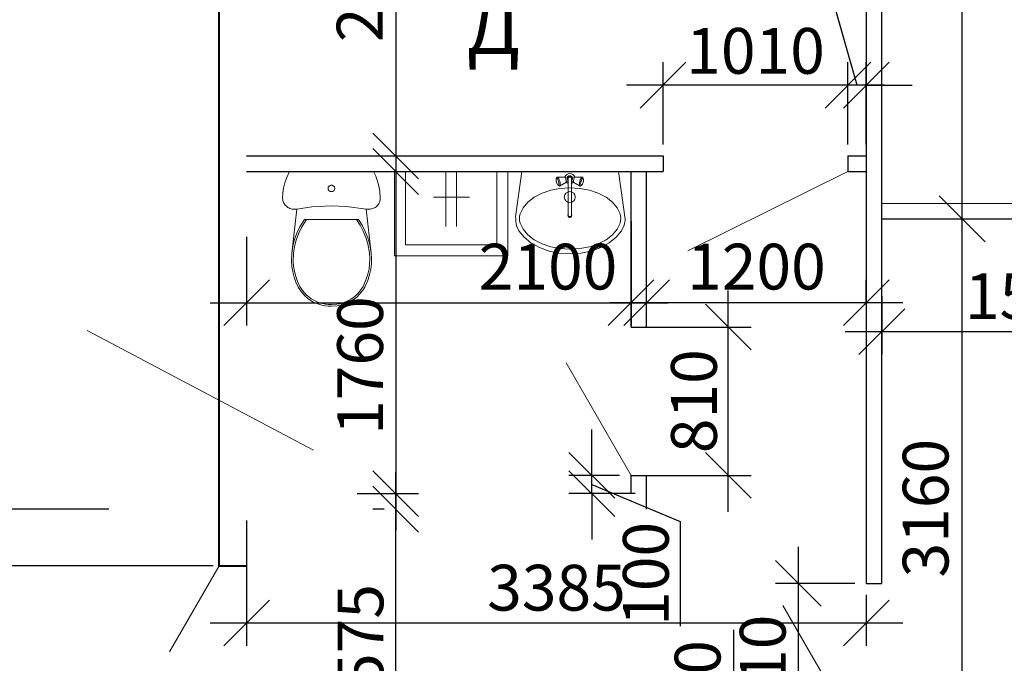
# Model space of a CAD drawing. Units: millimetres. Extents: x 19868 to 560852, y -267828 to 111951.
# Drawn here: x 504634 to 510013, y -27962 to -24446 of the extents above; entities that cross this region are included whole.
import ezdxf
from ezdxf.enums import TextEntityAlignment as Align

# ---------------------------------------------------------------- set-up
doc = ezdxf.new("R2010")
doc.units = ezdxf.units.MM
for name, color, linetype, lineweight in [('выноски', 86, 'Continuous', 15), ('Изменения', 10, 'Continuous', 9), ('Марк. дверей', 250, 'Continuous', 20), ('Номера пом.', 54, 'Continuous', 13), ('Перегородки 115', 168, 'Continuous', 30), ('размеры', 250, 'Continuous', 9), ('Сантехника', 7, 'Continuous', 9), ('Стены', 250, 'Continuous', 40)]:
    doc.layers.add(name, color=color, linetype=linetype, lineweight=lineweight)
doc.styles.add('GOST 2.304', font='CS_Gost2304.shx', dxfattribs={"oblique": 15})
doc.dimstyles.new('SPDS', dxfattribs={"dimscale": 100, "dimtxt": 2.5, "dimasz": 2.5, "dimexe": 1.25, "dimexo": 0.625, "dimtad": 1, "dimdec": 0, "dimrnd": 0.001, "dimtxsty": 'GOST 2.304', "dimblk": 'OBLIQUE', "dimcen": 2.5, "dimdle": 2, "dimadec": 0, "dimazin": 2, "dimtfac": 0.75, "dimtdec": 0, "dimtmove": 1, "dimatfit": 3, "dimfxl": 1.25, "dimtolj": 1, "dimarcsym": 0})

# ---------------------------------------------------------------- blocks, each defined once
blk = doc.blocks.new('____A______A___251')
at = {"color": 0, "linetype": 'Continuous', "lineweight": 9}
for p, q in [((-0.2416, 0.7108), (-0.2517, 0.6841)), ((-0.229, 0.7366), (-0.2416, 0.7108)), ((-0.229, 0.7366), (0.229, 0.7366)), ((0.2457, 0.7008), (0.229, 0.7366)), ((0.2548, 0.6738), (0.2457, 0.7008)), ((-0.2592, 0.6567), (-0.2642, 0.6288)), ((-0.2517, 0.6841), (-0.2592, 0.6567)), ((-0.0181, 0.6471), (-0.0184, 0.6441)), ((-0.0173, 0.65), (-0.0181, 0.6471)), ((-0.016, 0.6527), (-0.0173, 0.65)), ((-0.0141, 0.6551), (-0.016, 0.6527)), ((-0.0118, 0.6572), (-0.0141, 0.6551)), ((-0.0092, 0.659), (-0.0118, 0.6572)), ((-0.0063, 0.6602), (-0.0092, 0.659)), ((-0.0032, 0.661), (-0.0063, 0.6602)), ((0, 0.6613), (-0.0032, 0.661)), ((0.0032, 0.661), (0, 0.6613)), ((0.0063, 0.6602), (0.0032, 0.661)), ((0.0092, 0.659), (0.0063, 0.6602)), ((0.0118, 0.6572), (0.0092, 0.659)), ((0.0141, 0.6551), (0.0118, 0.6572)), ((0.016, 0.6527), (0.0141, 0.6551)), ((0.0173, 0.65), (0.016, 0.6527)), ((0.0181, 0.6471), (0.0173, 0.65)), ((0.0184, 0.6441), (0.0181, 0.6471)), ((0.2614, 0.6462), (0.2548, 0.6738)), ((0.2654, 0.6181), (0.2614, 0.6462)), ((-0.2642, 0.6288), (-0.2667, 0.5898)), ((-0.0184, 0.6441), (-0.0181, 0.6411)), ((-0.0181, 0.6411), (-0.0173, 0.6382)), ((-0.0173, 0.6382), (-0.016, 0.6355)), ((-0.016, 0.6355), (-0.0141, 0.6331)), ((-0.0141, 0.6331), (-0.0118, 0.6309)), ((-0.0118, 0.6309), (-0.0092, 0.6292)), ((-0.0092, 0.6292), (-0.0063, 0.628)), ((-0.0063, 0.628), (-0.0032, 0.6272)), ((-0.0032, 0.6272), (0, 0.6269)), ((0, 0.6269), (0.0032, 0.6272)), ((0.0032, 0.6272), (0.0063, 0.628)), ((0.0063, 0.628), (0.0092, 0.6292)), ((0.0092, 0.6292), (0.0118, 0.6309)), ((0.0118, 0.6309), (0.0141, 0.6331)), ((0.0141, 0.6331), (0.016, 0.6355)), ((0.016, 0.6355), (0.0173, 0.6382)), ((0.0173, 0.6382), (0.0181, 0.6411)), ((0.0181, 0.6411), (0.0184, 0.6441)), ((0.2667, 0.5898), (0.2654, 0.6181)), ((-0.2667, 0.5898), (-0.2665, 0.5846)), ((-0.2665, 0.5846), (-0.2657, 0.5794)), ((-0.2657, 0.5794), (-0.2645, 0.5743)), ((-0.2645, 0.5743), (-0.2628, 0.5693)), ((-0.2628, 0.5693), (-0.2607, 0.5645)), ((-0.2607, 0.5645), (-0.2581, 0.5598)), ((-0.2581, 0.5598), (-0.255, 0.5554)), ((-0.255, 0.5554), (-0.2516, 0.5513)), ((-0.2516, 0.5513), (-0.2478, 0.5474)), ((-0.2478, 0.5474), (-0.2437, 0.5439)), ((-0.2437, 0.5439), (-0.2392, 0.5407)), ((-0.2392, 0.5407), (-0.2345, 0.5379)), ((-0.0829, 0.5454), (-0.1894, 0.531)), ((0, 0.5488), (-0.0829, 0.5454)), ((0.1075, 0.5431), (0, 0.5488)), ((0.1894, 0.531), (0.1075, 0.5431)), ((0.233, 0.5371), (0.2378, 0.5398)), ((0.2378, 0.5398), (0.2424, 0.5429)), ((0.2424, 0.5429), (0.2466, 0.5463)), ((0.2466, 0.5463), (0.2505, 0.5501)), ((0.2505, 0.5501), (0.2541, 0.5542)), ((0.2541, 0.5542), (0.2572, 0.5585)), ((0.2572, 0.5585), (0.2599, 0.5631)), ((0.2599, 0.5631), (0.2622, 0.5679)), ((0.2622, 0.5679), (0.2641, 0.5728)), ((0.2641, 0.5728), (0.2654, 0.5779)), ((0.2654, 0.5779), (0.2663, 0.5831)), ((0.2663, 0.5831), (0.2667, 0.5898)), ((-0.2345, 0.5379), (-0.2295, 0.5355)), ((-0.2295, 0.5355), (-0.2243, 0.5335)), ((-0.2243, 0.5335), (-0.2189, 0.5319)), ((-0.2189, 0.5319), (-0.2135, 0.5307)), ((-0.217, 0.2912), (-0.1894, 0.531)), ((-0.2135, 0.5307), (-0.2079, 0.5301)), ((-0.2079, 0.5301), (-0.2023, 0.5298)), ((-0.2023, 0.5298), (-0.1967, 0.5301)), ((-0.1967, 0.5301), (-0.1894, 0.531)), ((0.217, 0.2912), (0.1894, 0.531)), ((0.1894, 0.531), (0.195, 0.5302)), ((0.195, 0.5302), (0.2006, 0.5299)), ((0.2006, 0.5299), (0.2062, 0.5299)), ((0.2062, 0.5299), (0.2118, 0.5305)), ((0.2118, 0.5305), (0.2173, 0.5315)), ((0.2173, 0.5315), (0.2227, 0.5329)), ((0.2227, 0.5329), (0.228, 0.5348)), ((0.228, 0.5348), (0.233, 0.5371)), ((-0.168, 0.4428), (-0.1849, 0.4089)), ((-0.1564, 0.4437), (-0.1735, 0.4108)), ((-0.148, 0.4751), (-0.168, 0.4428)), ((-0.1364, 0.4751), (-0.1564, 0.4437)), ((0.148, 0.4751), (-0.148, 0.4751)), ((0.164, 0.43), (0.1364, 0.4751)), ((0.1727, 0.434), (0.148, 0.4751)), ((0.1888, 0.3998), (0.1727, 0.434)), ((-0.1849, 0.4089), (-0.1986, 0.3738)), ((-0.1874, 0.3766), (-0.198, 0.3414)), ((-0.1735, 0.4108), (-0.1874, 0.3766)), ((0.1797, 0.3965), (0.164, 0.43)), ((0.1922, 0.3619), (0.1797, 0.3965)), ((0.2016, 0.3644), (0.1888, 0.3998)), ((-0.2089, 0.3377), (-0.217, 0.2912)), ((-0.1986, 0.3738), (-0.2089, 0.3377)), ((-0.198, 0.3414), (-0.2073, 0.2902)), ((0.2015, 0.3264), (0.1922, 0.3619)), ((0.2073, 0.2902), (0.2015, 0.3264)), ((0.211, 0.3281), (0.2016, 0.3644)), ((0.217, 0.2912), (0.211, 0.3281)), ((-0.217, 0.2912), (-0.219, 0.2617)), ((-0.2073, 0.2902), (-0.2093, 0.2616)), ((0.2093, 0.2472), (0.2073, 0.2902)), ((0.219, 0.247), (0.217, 0.2912)), ((-0.219, 0.2617), (-0.2183, 0.2322)), ((-0.2183, 0.2322), (-0.2147, 0.2028)), ((-0.2093, 0.2616), (-0.2085, 0.2328)), ((-0.2085, 0.2328), (-0.2051, 0.2043)), ((0.2024, 0.1901), (0.2072, 0.2186)), ((0.2072, 0.2186), (0.2093, 0.2472)), ((0.212, 0.1884), (0.2169, 0.2175)), ((0.2169, 0.2175), (0.219, 0.247)), ((-0.2147, 0.2028), (-0.2085, 0.1739)), ((-0.2085, 0.1739), (-0.1995, 0.1456)), ((-0.2051, 0.2043), (-0.199, 0.1761)), ((-0.199, 0.1761), (-0.1903, 0.1485)), ((0.185, 0.135), (0.195, 0.1622)), ((0.195, 0.1622), (0.2024, 0.1901)), ((0.2044, 0.1597), (0.212, 0.1884)), ((-0.1995, 0.1456), (-0.1813, 0.1047)), ((-0.1903, 0.1485), (-0.1725, 0.1088)), ((-0.1725, 0.1088), (-0.1644, 0.0951)), ((0.1577, 0.0856), (0.1725, 0.1088)), ((0.1725, 0.1088), (0.185, 0.135)), ((0.1813, 0.1047), (0.1941, 0.1317)), ((0.1941, 0.1317), (0.2044, 0.1597)), ((-0.1813, 0.1047), (-0.1727, 0.0903)), ((-0.1727, 0.0903), (-0.1629, 0.0767)), ((-0.1644, 0.0951), (-0.155, 0.0821)), ((-0.1629, 0.0767), (-0.1518, 0.0639)), ((-0.155, 0.0821), (-0.1445, 0.0699)), ((-0.1518, 0.0639), (-0.1396, 0.052)), ((-0.1445, 0.0699), (-0.1329, 0.0586)), ((-0.1329, 0.0586), (-0.1202, 0.0483)), ((0.1238, 0.051), (0.1362, 0.0616)), ((0.1301, 0.0441), (0.1431, 0.0552)), ((0.1301, 0.0441), (0.1431, 0.0552)), ((0.1362, 0.0616), (0.1475, 0.0732)), ((0.1431, 0.0552), (0.155, 0.0673)), ((0.1431, 0.0552), (0.155, 0.0673)), ((0.1475, 0.0732), (0.1577, 0.0856)), ((0.155, 0.0673), (0.1657, 0.0804)), ((0.155, 0.0673), (0.1657, 0.0804)), ((0.1657, 0.0804), (0.1813, 0.1047)), ((0.1657, 0.0804), (0.1813, 0.1047)), ((-0.1396, 0.052), (-0.1263, 0.0412)), ((-0.1263, 0.0412), (-0.112, 0.0315)), ((-0.1202, 0.0483), (-0.1066, 0.0391)), ((-0.112, 0.0315), (-0.0969, 0.023)), ((-0.1066, 0.0391), (-0.0923, 0.031)), ((-0.0969, 0.023), (-0.0811, 0.0158)), ((-0.0923, 0.031), (-0.0772, 0.0241)), ((-0.0811, 0.0158), (-0.0646, 0.0099)), ((-0.0772, 0.0241), (-0.0615, 0.0185)), ((-0.0646, 0.0099), (-0.0477, 0.0053)), ((-0.0615, 0.0185), (-0.0454, 0.0141)), ((-0.0477, 0.0053), (-0.0303, 0.0021)), ((-0.0454, 0.0141), (-0.0289, 0.0111)), ((-0.0303, 0.0021), (0, 0)), ((-0.0289, 0.0111), (0, 0.0091)), ((0, 0.0091), (0.0168, 0.0098)), ((0, 0), (0.0176, 0.0007)), ((0, 0), (0.0176, 0.0007)), ((0.0168, 0.0098), (0.0334, 0.0118)), ((0.0176, 0.0007), (0.0351, 0.0029)), ((0.0176, 0.0007), (0.0351, 0.0029)), ((0.0334, 0.0118), (0.0498, 0.0152)), ((0.0351, 0.0029), (0.0524, 0.0064)), ((0.0351, 0.0029), (0.0524, 0.0064)), ((0.0498, 0.0152), (0.0659, 0.0199)), ((0.0524, 0.0064), (0.0692, 0.0114)), ((0.0524, 0.0064), (0.0692, 0.0114)), ((0.0659, 0.0199), (0.0814, 0.0259)), ((0.0692, 0.0114), (0.0855, 0.0177)), ((0.0692, 0.0114), (0.0855, 0.0177)), ((0.0814, 0.0259), (0.0963, 0.0331)), ((0.0855, 0.0177), (0.1012, 0.0252)), ((0.0855, 0.0177), (0.1012, 0.0252)), ((0.0963, 0.0331), (0.1105, 0.0415)), ((0.1012, 0.0252), (0.116, 0.0341)), ((0.1012, 0.0252), (0.116, 0.0341)), ((0.1105, 0.0415), (0.1238, 0.051)), ((0.116, 0.0341), (0.1301, 0.0441)), ((0.116, 0.0341), (0.1301, 0.0441))]:
    blk.add_line(p, q, dxfattribs=at)
blk = doc.blocks.new('_Oblique')
at = {"color": 0, "linetype": 'ByBlock', "lineweight": -2}
blk.add_line((-0.5, -0.5), (0.5, 0.5), dxfattribs=at)
blk = doc.blocks.new('*D156')
at = {"layer": 'Defpoints', "color": 0, "ltscale": 100}
for p in [(510843.5, -25675.3), (509343.5, -25894.3), (510843.5, -26150)]:
    blk.add_point(p, dxfattribs=at)
at = {"layer": 'размеры', "color": 0, "lineweight": -2, "ltscale": 100}
for p, q in [((510843.5, -25737.8), (510843.5, -26275)), ((509343.5, -25956.8), (509343.5, -26275)), ((509143.5, -26150), (511043.5, -26150))]:
    blk.add_line(p, q, dxfattribs=at)
at = {"layer": 'размеры', "color": 0, "lineweight": -2, "ltscale": 100, "xscale": 250, "yscale": 250, "zscale": 250, "rotation": 180}
blk.add_blockref('_Oblique', (509343.5, -26150), dxfattribs=at)
at = {"layer": 'размеры', "color": 0, "lineweight": -2, "ltscale": 100, "xscale": 250, "yscale": 250, "zscale": 250}
blk.add_blockref('_Oblique', (510843.5, -26150), dxfattribs=at)
at = {"layer": 'размеры', "color": 0, "ltscale": 100, "insert": (510176, -25957.3), "char_height": 250, "attachment_point": 5, "style": 'GOST 2.304'}
blk.add_mtext('\\A1;1500', dxfattribs=at)
blk = doc.blocks.new('*D219')
at = {"layer": 'Defpoints', "color": 0, "ltscale": 100}
for p in [(509406, -25534.4), (509782.5, -25534.4), (509343.5, -28695.5)]:
    blk.add_point(p, dxfattribs=at)
at = {"layer": 'размеры', "color": 0, "lineweight": -2, "ltscale": 100}
for p, q in [((509782.5, -28895.5), (509782.5, -25334.4)), ((509468.5, -25534.4), (509907.5, -25534.4)), ((509406, -28695.5), (509907.5, -28695.5))]:
    blk.add_line(p, q, dxfattribs=at)
at = {"layer": 'размеры', "color": 0, "lineweight": -2, "ltscale": 100, "xscale": 250, "yscale": 250, "zscale": 250}
for p, rotation in [((509782.5, -25534.4), 90), ((509782.5, -28695.5), 270)]:
    blk.add_blockref('_Oblique', p, dxfattribs=dict(at, rotation=rotation))
at = {"layer": 'размеры', "color": 0, "ltscale": 100, "insert": (509582.6, -27114.9), "char_height": 250, "attachment_point": 5, "rotation": 90, "style": 'GOST 2.304'}
blk.add_mtext('\\A1;3160', dxfattribs=at)
blk = doc.blocks.new('*D220')
at = {"layer": 'Defpoints', "color": 0, "ltscale": 100}
for p in [(509697.9, -23190.5), (509782.5, -23190.5), (509558.6, -25534.4)]:
    blk.add_point(p, dxfattribs=at)
at = {"layer": 'размеры', "color": 0, "lineweight": -2, "ltscale": 100}
for p, q in [((509782.5, -25734.4), (509782.5, -22990.5)), ((509760.4, -23190.5), (509907.5, -23190.5)), ((509621.1, -25534.4), (509907.5, -25534.4))]:
    blk.add_line(p, q, dxfattribs=at)
at = {"layer": 'размеры', "color": 0, "lineweight": -2, "ltscale": 100, "xscale": 250, "yscale": 250, "zscale": 250}
for p, rotation in [((509782.5, -23190.5), 90), ((509782.5, -25534.4), 270)]:
    blk.add_blockref('_Oblique', p, dxfattribs=dict(at, rotation=rotation))
at = {"layer": 'размеры', "color": 0, "ltscale": 100, "insert": (509580.1, -23580.8), "char_height": 250, "attachment_point": 5, "rotation": 90, "style": 'GOST 2.304'}
blk.add_mtext('\\A1;2345', dxfattribs=at)
blk = doc.blocks.new('*D223')
at = {"layer": 'Defpoints', "color": 0, "ltscale": 100}
for p in [(506374.5, -23190.5), (505873.5, -25190.5), (506687.9, -25190.5)]:
    blk.add_point(p, dxfattribs=at)
at = {"layer": 'размеры', "color": 0, "lineweight": -2, "ltscale": 100}
for p, q in [((506687.9, -22990.5), (506687.9, -25390.5)), ((506437, -23190.5), (506812.9, -23190.5)), ((505936, -25190.5), (506812.9, -25190.5))]:
    blk.add_line(p, q, dxfattribs=at)
at = {"layer": 'размеры', "color": 0, "lineweight": -2, "ltscale": 100, "xscale": 250, "yscale": 250, "zscale": 250}
for p, rotation in [((506687.9, -23190.5), 90), ((506687.9, -25190.5), 270)]:
    blk.add_blockref('_Oblique', p, dxfattribs=dict(at, rotation=rotation))
at = {"layer": 'размеры', "color": 0, "ltscale": 100, "insert": (506490.7, -24190.5), "char_height": 250, "attachment_point": 5, "rotation": 90, "style": 'GOST 2.304'}
blk.add_mtext('\\A1;2000', dxfattribs=at)
blk = doc.blocks.new('*D224')
at = {"layer": 'Defpoints', "color": 0, "ltscale": 100}
for p in [(506481.3, -25275.5), (506414, -27035.5), (506688, -27035.5)]:
    blk.add_point(p, dxfattribs=at)
at = {"layer": 'размеры', "color": 0, "lineweight": -2, "ltscale": 100}
for p, q in [((506688, -25075.5), (506688, -27235.5)), ((506543.8, -25275.5), (506813, -25275.5)), ((506476.5, -27035.5), (506813, -27035.5))]:
    blk.add_line(p, q, dxfattribs=at)
at = {"layer": 'размеры', "color": 0, "lineweight": -2, "ltscale": 100, "xscale": 250, "yscale": 250, "zscale": 250}
for p, rotation in [((506688, -25275.5), 90), ((506688, -27035.5), 270)]:
    blk.add_blockref('_Oblique', p, dxfattribs=dict(at, rotation=rotation))
at = {"layer": 'размеры', "color": 0, "ltscale": 100, "insert": (506493.3, -26335.9), "char_height": 250, "attachment_point": 5, "rotation": 90, "style": 'GOST 2.304'}
blk.add_mtext('\\A1;1760', dxfattribs=at)
blk = doc.blocks.new('*D162')
at = {"layer": 'Defpoints', "color": 0, "ltscale": 100}
for p in [(504145.2, -27430.5), (505753.5, -27430.5), (505753.5, -28640.5)]:
    blk.add_point(p, dxfattribs=at)
at = {"layer": 'размеры', "color": 0, "lineweight": -2, "ltscale": 100}
for p, q in [((504145.2, -28840.5), (504145.2, -27230.5)), ((505691, -27430.5), (504020.2, -27430.5)), ((505691, -28640.5), (504020.2, -28640.5))]:
    blk.add_line(p, q, dxfattribs=at)
at = {"layer": 'размеры', "color": 0, "lineweight": -2, "ltscale": 100, "xscale": 250, "yscale": 250, "zscale": 250}
for p, rotation in [((504145.2, -27430.5), 90), ((504145.2, -28640.5), 270)]:
    blk.add_blockref('_Oblique', p, dxfattribs=dict(at, rotation=rotation))
at = {"layer": 'размеры', "color": 0, "ltscale": 100, "insert": (503948, -28035.5), "char_height": 250, "attachment_point": 5, "rotation": 90, "style": 'GOST 2.304'}
blk.add_mtext('\\A1;1210', dxfattribs=at)
blk = doc.blocks.new('*D226')
at = {"layer": 'Defpoints', "color": 0, "ltscale": 100}
for p in [(505873.5, -27120.5), (509258.5, -27525.5), (509258.5, -27742)]:
    blk.add_point(p, dxfattribs=at)
at = {"layer": 'размеры', "color": 0, "lineweight": -2, "ltscale": 100}
for p, q in [((505873.5, -27183), (505873.5, -27867)), ((509258.5, -27588), (509258.5, -27867)), ((505673.5, -27742), (509458.5, -27742))]:
    blk.add_line(p, q, dxfattribs=at)
at = {"layer": 'размеры', "color": 0, "lineweight": -2, "ltscale": 100, "xscale": 250, "yscale": 250, "zscale": 250, "rotation": 180}
blk.add_blockref('_Oblique', (505873.5, -27742), dxfattribs=at)
at = {"layer": 'размеры', "color": 0, "lineweight": -2, "ltscale": 100, "xscale": 250, "yscale": 250, "zscale": 250}
blk.add_blockref('_Oblique', (509258.5, -27742), dxfattribs=at)
at = {"layer": 'размеры', "color": 0, "ltscale": 100, "insert": (507566, -27549.3), "char_height": 250, "attachment_point": 5, "style": 'GOST 2.304'}
blk.add_mtext('\\A1;3385', dxfattribs=at)
blk = doc.blocks.new('*D227')
at = {"layer": 'Defpoints', "color": 0, "ltscale": 100}
for p in [(507759, -26935.5), (507973.5, -26935.5), (508058.5, -27035.5)]:
    blk.add_point(p, dxfattribs=at)
at = {"layer": 'размеры', "color": 0, "lineweight": -2, "ltscale": 100}
for p, q in [((507759, -26935.5), (507759, -26685.5)), ((507911, -26935.5), (507634, -26935.5)), ((507759, -27035.5), (507759, -26935.5)), ((507759, -27035.5), (507759, -26935.5)), ((507759, -26985.5), (508241.8, -27187.1)), ((507996, -27035.5), (507634, -27035.5)), ((507759, -27035.5), (507759, -27285.5)), ((508241.8, -27187.1), (508241.8, -27760.1))]:
    blk.add_line(p, q, dxfattribs=at)
at = {"layer": 'размеры', "color": 0, "lineweight": -2, "ltscale": 100, "xscale": 250, "yscale": 250, "zscale": 250}
for p, rotation in [((507759, -26935.5), 270), ((507759, -27035.5), 90)]:
    blk.add_blockref('_Oblique', p, dxfattribs=dict(at, rotation=rotation))
at = {"layer": 'размеры', "color": 0, "ltscale": 100, "insert": (508054.3, -27473.6), "char_height": 250, "attachment_point": 5, "rotation": 90, "style": 'GOST 2.304'}
blk.add_mtext('\\A1;100', dxfattribs=at)
blk = doc.blocks.new('*D228')
at = {"layer": 'Defpoints', "color": 0, "ltscale": 100}
for p in [(507973.5, -26125.5), (508504.6, -26125.5), (507973.5, -26935.5)]:
    blk.add_point(p, dxfattribs=at)
at = {"layer": 'размеры', "color": 0, "lineweight": -2, "ltscale": 100}
for p, q in [((508504.6, -27135.5), (508504.6, -25925.5)), ((508036, -26125.5), (508629.6, -26125.5)), ((508036, -26935.5), (508629.6, -26935.5))]:
    blk.add_line(p, q, dxfattribs=at)
at = {"layer": 'размеры', "color": 0, "lineweight": -2, "ltscale": 100, "xscale": 250, "yscale": 250, "zscale": 250}
for p, rotation in [((508504.6, -26125.5), 90), ((508504.6, -26935.5), 270)]:
    blk.add_blockref('_Oblique', p, dxfattribs=dict(at, rotation=rotation))
at = {"layer": 'размеры', "color": 0, "ltscale": 100, "insert": (508317.1, -26530.5), "char_height": 250, "attachment_point": 5, "rotation": 90, "style": 'GOST 2.304'}
blk.add_mtext('\\A1;810', dxfattribs=at)
blk = doc.blocks.new('*D229')
at = {"layer": 'Defpoints', "color": 0, "ltscale": 100}
for p in [(509158.5, -24804.1), (509158.5, -25190.5), (509258.5, -25190.5)]:
    blk.add_point(p, dxfattribs=at)
at = {"layer": 'размеры', "color": 0, "lineweight": -2, "ltscale": 100}
for p, q in [((509051.4, -24253.4), (508478.4, -24253.4)), ((509208.5, -24804.1), (509051.4, -24253.4)), ((509158.5, -25128), (509158.5, -24679.1)), ((509258.5, -25128), (509258.5, -24679.1)), ((509158.5, -24804.1), (508908.5, -24804.1)), ((509258.5, -24804.1), (509158.5, -24804.1)), ((509258.5, -24804.1), (509158.5, -24804.1)), ((509258.5, -24804.1), (509508.5, -24804.1))]:
    blk.add_line(p, q, dxfattribs=at)
at = {"layer": 'размеры', "color": 0, "lineweight": -2, "ltscale": 100, "xscale": 250, "yscale": 250, "zscale": 250}
blk.add_blockref('_Oblique', (509158.5, -24804.1), dxfattribs=at)
at = {"layer": 'размеры', "color": 0, "lineweight": -2, "ltscale": 100, "xscale": 250, "yscale": 250, "zscale": 250, "rotation": 180}
blk.add_blockref('_Oblique', (509258.5, -24804.1), dxfattribs=at)
at = {"layer": 'размеры', "color": 0, "ltscale": 100, "insert": (508764.9, -24065.9), "char_height": 250, "attachment_point": 5, "style": 'GOST 2.304'}
blk.add_mtext('\\A1;100', dxfattribs=at)
blk = doc.blocks.new('*D230')
at = {"layer": 'Defpoints', "color": 0, "ltscale": 100}
for p in [(508148.5, -24804.1), (508148.5, -25190.5), (509158.5, -25190.5)]:
    blk.add_point(p, dxfattribs=at)
at = {"layer": 'размеры', "color": 0, "lineweight": -2, "ltscale": 100}
for p, q in [((508148.5, -25128), (508148.5, -24679.1)), ((509158.5, -25128), (509158.5, -24679.1)), ((509358.5, -24804.1), (507948.5, -24804.1))]:
    blk.add_line(p, q, dxfattribs=at)
at = {"layer": 'размеры', "color": 0, "lineweight": -2, "ltscale": 100, "xscale": 250, "yscale": 250, "zscale": 250, "rotation": 180}
blk.add_blockref('_Oblique', (508148.5, -24804.1), dxfattribs=at)
at = {"layer": 'размеры', "color": 0, "lineweight": -2, "ltscale": 100, "xscale": 250, "yscale": 250, "zscale": 250}
blk.add_blockref('_Oblique', (509158.5, -24804.1), dxfattribs=at)
at = {"layer": 'размеры', "color": 0, "ltscale": 100, "insert": (508653.5, -24616.6), "char_height": 250, "attachment_point": 5, "style": 'GOST 2.304'}
blk.add_mtext('\\A1;1010', dxfattribs=at)
blk = doc.blocks.new('*D231')
at = {"layer": 'Defpoints', "color": 0, "ltscale": 100}
for p in [(508887.6, -28435.5), (509258.5, -28435.5), (509258.5, -28695.5)]:
    blk.add_point(p, dxfattribs=at)
at = {"layer": 'размеры', "color": 0, "lineweight": -2, "ltscale": 100}
for p, q in [((508534.1, -28459.5), (508534.1, -27780)), ((508887.6, -28895.5), (508887.6, -28235.5)), ((509196, -28435.5), (508762.6, -28435.5)), ((508887.6, -28565.5), (508534.1, -28459.5)), ((509196, -28695.5), (508762.6, -28695.5))]:
    blk.add_line(p, q, dxfattribs=at)
at = {"layer": 'размеры', "color": 0, "lineweight": -2, "ltscale": 100, "xscale": 250, "yscale": 250, "zscale": 250}
for p, rotation in [((508887.6, -28435.5), 90), ((508887.6, -28695.5), 270)]:
    blk.add_blockref('_Oblique', p, dxfattribs=dict(at, rotation=rotation))
at = {"layer": 'размеры', "color": 0, "ltscale": 100, "insert": (508337, -28119.7), "char_height": 250, "attachment_point": 5, "rotation": 90, "style": 'GOST 2.304'}
blk.add_mtext('\\A1;260', dxfattribs=at)
blk = doc.blocks.new('*D232')
at = {"layer": 'Defpoints', "color": 0, "ltscale": 100}
for p in [(508887.6, -27525.5), (509258.5, -27525.5), (509258.5, -28435.5)]:
    blk.add_point(p, dxfattribs=at)
at = {"layer": 'размеры', "color": 0, "lineweight": -2, "ltscale": 100}
for p, q in [((508887.6, -28635.5), (508887.6, -27325.5)), ((509196, -27525.5), (508762.6, -27525.5)), ((509196, -28435.5), (508762.6, -28435.5))]:
    blk.add_line(p, q, dxfattribs=at)
at = {"layer": 'размеры', "color": 0, "lineweight": -2, "ltscale": 100, "xscale": 250, "yscale": 250, "zscale": 250}
for p, rotation in [((508887.6, -27525.5), 90), ((508887.6, -28435.5), 270)]:
    blk.add_blockref('_Oblique', p, dxfattribs=dict(at, rotation=rotation))
at = {"layer": 'размеры', "color": 0, "ltscale": 100, "insert": (508692.8, -27980.5), "char_height": 250, "attachment_point": 5, "rotation": 90, "style": 'GOST 2.304'}
blk.add_mtext('\\A1;910', dxfattribs=at)
blk = doc.blocks.new('*D111')
at = {"layer": 'Defpoints', "color": 0, "ltscale": 100}
for p in [(505183, -27120.5), (503150.8, -33120.5), (504145.2, -33120.5)]:
    blk.add_point(p, dxfattribs=at)
at = {"layer": 'размеры', "color": 0, "lineweight": -2, "ltscale": 100}
for p, q in [((503150.8, -26920.5), (503150.8, -33320.5)), ((505120.5, -27120.5), (503025.8, -27120.5)), ((504082.7, -33120.5), (503025.8, -33120.5))]:
    blk.add_line(p, q, dxfattribs=at)
at = {"layer": 'размеры', "color": 0, "lineweight": -2, "ltscale": 100, "xscale": 250, "yscale": 250, "zscale": 250}
for p, rotation in [((503150.8, -27120.5), 90), ((503150.8, -33120.5), 270)]:
    blk.add_blockref('_Oblique', p, dxfattribs=dict(at, rotation=rotation))
at = {"layer": 'размеры', "color": 0, "ltscale": 100, "insert": (502956.1, -30120.5), "char_height": 250, "attachment_point": 5, "rotation": 90, "style": 'GOST 2.304'}
blk.add_mtext('\\A1;6000', dxfattribs=at)
blk = doc.blocks.new('*D127')
at = {"layer": 'Defpoints', "color": 0, "ltscale": 100}
for p in [(504145.2, -22305.5), (505723.5, -22305.5), (505753.5, -27430.5)]:
    blk.add_point(p, dxfattribs=at)
at = {"layer": 'размеры', "color": 0, "lineweight": -2, "ltscale": 100}
for p, q in [((504145.2, -27630.5), (504145.2, -22105.5)), ((505661, -22305.5), (504020.2, -22305.5)), ((505691, -27430.5), (504020.2, -27430.5))]:
    blk.add_line(p, q, dxfattribs=at)
at = {"layer": 'размеры', "color": 0, "lineweight": -2, "ltscale": 100, "xscale": 250, "yscale": 250, "zscale": 250}
for p, rotation in [((504145.2, -22305.5), 90), ((504145.2, -27430.5), 270)]:
    blk.add_blockref('_Oblique', p, dxfattribs=dict(at, rotation=rotation))
at = {"layer": 'размеры', "color": 0, "ltscale": 100, "insert": (503942.8, -24868), "char_height": 250, "attachment_point": 5, "rotation": 90, "style": 'GOST 2.304'}
blk.add_mtext('\\A1;5125', dxfattribs=at)
blk = doc.blocks.new('*D81')
at = {"layer": 'Defpoints', "color": 0, "ltscale": 100}
for p in [(507973.5, -25485.3), (505873.5, -25570.3), (507973.5, -25992.5)]:
    blk.add_point(p, dxfattribs=at)
at = {"layer": 'размеры', "color": 0, "lineweight": -2, "ltscale": 100}
for p, q in [((507973.5, -25547.8), (507973.5, -26117.5)), ((505873.5, -25632.8), (505873.5, -26117.5)), ((505673.5, -25992.5), (508173.5, -25992.5))]:
    blk.add_line(p, q, dxfattribs=at)
at = {"layer": 'размеры', "color": 0, "lineweight": -2, "ltscale": 100, "xscale": 250, "yscale": 250, "zscale": 250, "rotation": 180}
blk.add_blockref('_Oblique', (505873.5, -25992.5), dxfattribs=at)
at = {"layer": 'размеры', "color": 0, "lineweight": -2, "ltscale": 100, "xscale": 250, "yscale": 250, "zscale": 250}
blk.add_blockref('_Oblique', (507973.5, -25992.5), dxfattribs=at)
at = {"layer": 'размеры', "color": 0, "ltscale": 100, "insert": (507519.9, -25795.3), "char_height": 250, "attachment_point": 5, "style": 'GOST 2.304'}
blk.add_mtext('\\A1;2100', dxfattribs=at)
blk = doc.blocks.new('*D82')
at = {"layer": 'Defpoints', "color": 0, "ltscale": 100}
for p in [(506688, -27120.5), (506688, -27120.5), (506027.1, -28695.5)]:
    blk.add_point(p, dxfattribs=at)
at = {"layer": 'размеры', "color": 0, "lineweight": -2, "ltscale": 100}
for p, q in [((506688, -28895.5), (506688, -26920.5)), ((506625.5, -27120.5), (506563, -27120.5)), ((506089.6, -28695.5), (506813, -28695.5))]:
    blk.add_line(p, q, dxfattribs=at)
at = {"layer": 'размеры', "color": 0, "lineweight": -2, "ltscale": 100, "xscale": 250, "yscale": 250, "zscale": 250}
for p, rotation in [((506688, -27120.5), 90), ((506688, -28695.5), 270)]:
    blk.add_blockref('_Oblique', p, dxfattribs=dict(at, rotation=rotation))
at = {"layer": 'размеры', "color": 0, "ltscale": 100, "insert": (506495.3, -27908), "char_height": 250, "attachment_point": 5, "rotation": 90, "style": 'GOST 2.304'}
blk.add_mtext('\\A1;1575', dxfattribs=at)
blk = doc.blocks.new('*D83')
at = {"layer": 'Defpoints', "color": 0, "ltscale": 100}
for p in [(508058.5, -25992.5), (509258.5, -26051), (508058.5, -26125.5)]:
    blk.add_point(p, dxfattribs=at)
at = {"layer": 'размеры', "color": 0, "lineweight": -2, "ltscale": 100}
for p, q in [((508058.5, -26063), (508058.5, -25867.5)), ((509258.5, -25988.5), (509258.5, -25867.5)), ((509458.5, -25992.5), (507858.5, -25992.5))]:
    blk.add_line(p, q, dxfattribs=at)
at = {"layer": 'размеры', "color": 0, "lineweight": -2, "ltscale": 100, "xscale": 250, "yscale": 250, "zscale": 250, "rotation": 180}
blk.add_blockref('_Oblique', (508058.5, -25992.5), dxfattribs=at)
at = {"layer": 'размеры', "color": 0, "lineweight": -2, "ltscale": 100, "xscale": 250, "yscale": 250, "zscale": 250}
blk.add_blockref('_Oblique', (509258.5, -25992.5), dxfattribs=at)
at = {"layer": 'размеры', "color": 0, "ltscale": 100, "insert": (508658.5, -25795.3), "char_height": 250, "attachment_point": 5, "style": 'GOST 2.304'}
blk.add_mtext('\\A1;1200', dxfattribs=at)

msp = doc.modelspace()

# ---------------------------------------------------------------- linework, layer by layer
at = {"linetype": 'Continuous', "lineweight": 9}
for p, q in [((507301.02, -25275.49), (506678.41, -25275.49)), ((506681.02, -25735.49), (506681.02, -25275.49)), ((506741.02, -25275.49), (506741.02, -25675.49)), ((506961.58, -25275.49), (506961.58, -25575.49)), ((507260.74, -25275.49), (506996.86, -25275.49)), ((506997.05, -25275.92), (506996.86, -25275.92)), ((507020, -25275.49), (507020, -25575.49)), ((507241.02, -25675.49), (507241.02, -25275.49)), ((507525.3, -25275.49), (507260.74, -25275.49)), ((507301.02, -25735.49), (507301.02, -25275.49)), ((507376.47, -25275.49), (507342.88, -25523.41)), ((507525.3, -25275.92), (507525.11, -25275.92)), ((507940.64, -25535.89), (507904.9, -25275.49)), ((507564.18, -25317.45), (507564, -25322.08)), ((507564, -25322.08), (507564.6, -25327.69)), ((507565.11, -25314.26), (507564.18, -25317.45)), ((507564.6, -25327.69), (507565.9, -25333.74)), ((507568.01, -25308.56), (507565.11, -25314.26)), ((507566.7, -25312.82), (507565.11, -25314.26)), ((507565.9, -25333.74), (507567.8, -25339.63)), ((507568.8, -25313.27), (507566.7, -25312.82)), ((507570, -25306.76), (507568.01, -25308.56)), ((507571.2, -25315.57), (507568.8, -25313.27)), ((507609.33, -25306.57), (507570, -25306.76)), ((507572.62, -25307.32), (507570, -25306.76)), ((507573.66, -25319.49), (507571.2, -25315.57)), ((507575.62, -25310.19), (507572.62, -25307.32)), ((507575.95, -25324.65), (507573.66, -25319.49)), ((507578.7, -25315.09), (507575.62, -25310.19)), ((507577.84, -25330.54), (507575.95, -25324.65)), ((507579.15, -25336.58), (507577.84, -25330.54)), ((507581.56, -25321.54), (507578.7, -25315.09)), ((507583.93, -25328.91), (507581.56, -25321.54)), ((507585.56, -25336.47), (507583.93, -25328.91)), ((507610.9, -25306.91), (507609.33, -25306.57)), ((507612.7, -25308.63), (507610.9, -25306.91)), ((507612.31, -25305.51), (507611.93, -25307.89)), ((507616.28, -25297.71), (507612.31, -25305.51)), ((507614.55, -25311.57), (507612.7, -25308.63)), ((507620.29, -25306.74), (507612.78, -25308.75)), ((507616.27, -25315.44), (507614.55, -25311.57)), ((507617.69, -25319.86), (507616.27, -25315.44)), ((507622.48, -25291.51), (507616.28, -25297.71)), ((507618.67, -25324.4), (507617.69, -25319.86)), ((507618.29, -25334.47), (507618.99, -25332.08)), ((507619.12, -25328.61), (507618.67, -25324.4)), ((507618.7, -25333.05), (507622.48, -25336.82)), ((507618.99, -25332.08), (507619.12, -25328.61)), ((507626.45, -25329.94), (507618.99, -25331.93)), ((507630.28, -25287.54), (507622.48, -25291.51)), ((507626.8, -25305.35), (507623.94, -25314.17)), ((507623.94, -25314.17), (507626.8, -25322.98)), ((507634.3, -25299.9), (507626.8, -25305.35)), ((507626.8, -25322.98), (507630.44, -25325.63)), ((507630.85, -25308.29), (507628.94, -25314.17)), ((507628.94, -25314.17), (507630.44, -25318.78)), ((507638.94, -25286.17), (507630.28, -25287.54)), ((507632.06, -25309.17), (507630.44, -25314.17)), ((507630.44, -25314.17), (507630.44, -25514.25)), ((507635.85, -25304.66), (507630.85, -25308.29)), ((507636.31, -25306.08), (507632.06, -25309.17)), ((507643.57, -25299.9), (507634.3, -25299.9)), ((507642.03, -25304.66), (507635.85, -25304.66)), ((507641.56, -25306.08), (507636.31, -25306.08)), ((507647.59, -25287.54), (507638.94, -25286.17)), ((507645.81, -25309.17), (507641.56, -25306.08)), ((507647.03, -25308.29), (507642.03, -25304.66)), ((507651.07, -25305.35), (507643.57, -25299.9)), ((507647.44, -25314.17), (507645.81, -25309.17)), ((507648.94, -25314.17), (507647.03, -25308.29)), ((507647.44, -25318.78), (507648.94, -25314.17)), ((507647.44, -25314.17), (507647.44, -25514.25)), ((507647.44, -25325.63), (507651.07, -25322.98)), ((507655.39, -25291.51), (507647.59, -25287.54)), ((507653.94, -25314.17), (507651.07, -25305.35)), ((507651.07, -25322.98), (507653.94, -25314.17)), ((507651.42, -25329.94), (507658.88, -25331.93)), ((507661.59, -25297.71), (507655.39, -25291.51)), ((507655.39, -25336.82), (507659.17, -25333.05)), ((507657.58, -25306.74), (507665.09, -25308.75)), ((507659.2, -25324.4), (507658.75, -25328.61)), ((507658.75, -25328.61), (507658.89, -25332.08)), ((507658.89, -25332.08), (507659.58, -25334.47)), ((507660.18, -25319.86), (507659.2, -25324.4)), ((507661.6, -25315.44), (507660.18, -25319.86)), ((507665.57, -25305.51), (507661.59, -25297.71)), ((507663.32, -25311.57), (507661.6, -25315.44)), ((507665.17, -25308.63), (507663.32, -25311.57)), ((507666.97, -25306.91), (507665.17, -25308.63)), ((507665.94, -25307.89), (507665.57, -25305.51)), ((507668.54, -25306.57), (507666.97, -25306.91)), ((507668.54, -25306.57), (507707.87, -25306.76)), ((507693.94, -25328.91), (507692.31, -25336.47)), ((507696.31, -25321.54), (507693.94, -25328.91)), ((507699.17, -25315.09), (507696.31, -25321.54)), ((507700.03, -25330.54), (507698.72, -25336.58)), ((507702.25, -25310.19), (507699.17, -25315.09)), ((507701.92, -25324.65), (507700.03, -25330.54)), ((507704.21, -25319.49), (507701.92, -25324.65)), ((507705.25, -25307.32), (507702.25, -25310.19)), ((507706.68, -25315.57), (507704.21, -25319.49)), ((507707.87, -25306.76), (507705.25, -25307.32)), ((507709.08, -25313.27), (507706.68, -25315.57)), ((507709.86, -25308.56), (507707.87, -25306.76)), ((507711.17, -25312.82), (507709.08, -25313.27)), ((507709.86, -25308.56), (507712.76, -25314.26)), ((507710.07, -25339.63), (507711.97, -25333.74)), ((507712.76, -25314.26), (507711.17, -25312.82)), ((507711.97, -25333.74), (507713.27, -25327.69)), ((507713.69, -25317.45), (507712.76, -25314.26)), ((507713.27, -25327.69), (507713.87, -25322.08)), ((507713.87, -25322.08), (507713.69, -25317.45)), ((507487.09, -25394.41), (507535.43, -25377.97)), ((507535.44, -25377.97), (507584.39, -25367.85)), ((507567.8, -25339.63), (507570.09, -25344.79)), ((507570.09, -25344.79), (507572.55, -25348.71)), ((507572.55, -25348.71), (507574.95, -25351)), ((507574.95, -25351), (507577.05, -25351.45)), ((507580.32, -25354.49), (507574.95, -25351)), ((507577.05, -25351.45), (507578.64, -25350.02)), ((507578.64, -25350.02), (507579.57, -25346.83)), ((507579.75, -25342.2), (507579.15, -25336.58)), ((507579.57, -25346.83), (507579.75, -25342.2)), ((507580.32, -25354.49), (507582.94, -25355.05)), ((507617.1, -25335.55), (507582.94, -25355.05)), ((507582.94, -25355.05), (507584.93, -25353.25)), ((507584.39, -25367.85), (507638.94, -25364.43)), ((507584.93, -25353.25), (507586.09, -25349.27)), ((507586.31, -25343.48), (507585.56, -25336.47)), ((507586.09, -25349.27), (507586.31, -25343.48)), ((507617.1, -25335.55), (507618.29, -25334.47)), ((507622.48, -25336.82), (507630.28, -25340.8)), ((507630.28, -25340.8), (507630.44, -25340.82)), ((507638.94, -25364.43), (507693.48, -25367.85)), ((507647.44, -25340.82), (507647.59, -25340.8)), ((507647.59, -25340.8), (507655.39, -25336.82)), ((507659.58, -25334.47), (507660.78, -25335.55)), ((507660.78, -25335.55), (507694.93, -25355.05)), ((507692.31, -25336.47), (507691.56, -25343.48)), ((507691.56, -25343.48), (507691.78, -25349.27)), ((507691.78, -25349.27), (507692.94, -25353.25)), ((507692.94, -25353.25), (507694.93, -25355.05)), ((507693.48, -25367.85), (507745.94, -25377.97)), ((507694.93, -25355.05), (507697.56, -25354.49)), ((507697.56, -25354.49), (507702.92, -25351)), ((507698.72, -25336.58), (507698.12, -25342.2)), ((507698.12, -25342.2), (507698.3, -25346.83)), ((507698.3, -25346.83), (507699.23, -25350.02)), ((507699.23, -25350.02), (507700.82, -25351.45)), ((507700.82, -25351.45), (507702.92, -25351)), ((507702.92, -25351), (507705.32, -25348.71)), ((507705.32, -25348.71), (507707.78, -25344.79)), ((507707.78, -25344.79), (507710.07, -25339.63)), ((507745.94, -25377.97), (507794.28, -25394.41)), ((506894.87, -25416.56), (507091.35, -25416.56)), ((507409.95, -25443.48), (507444.72, -25416.53)), ((507444.72, -25416.53), (507487.09, -25394.41)), ((507794.28, -25394.41), (507836.65, -25416.53)), ((507836.65, -25416.53), (507871.42, -25443.48)), ((507368.2, -25507.59), (507384.11, -25474.23)), ((507384.11, -25474.23), (507409.95, -25443.48)), ((507871.42, -25443.48), (507897.26, -25474.23)), ((507897.26, -25474.23), (507913.17, -25507.59)), ((507628.44, -25514.25), (507630.44, -25508.53)), ((507630.44, -25519.99), (507628.44, -25514.25)), ((507632.06, -25518.9), (507630.44, -25514.25)), ((507635.69, -25523.54), (507630.44, -25519.99)), ((507630.44, -25519.99), (507632.06, -25524.41)), ((507636.31, -25521.77), (507632.06, -25518.9)), ((507636.31, -25527.28), (507632.06, -25524.41)), ((507642.18, -25523.54), (507635.69, -25523.54)), ((507641.56, -25521.77), (507636.31, -25521.77)), ((507641.56, -25527.28), (507636.31, -25527.28)), ((507645.81, -25518.9), (507641.56, -25521.77)), ((507645.81, -25524.41), (507641.56, -25527.28)), ((507647.43, -25519.99), (507642.18, -25523.54)), ((507647.44, -25514.25), (507645.81, -25518.9)), ((507647.43, -25519.99), (507645.81, -25524.41)), ((507649.44, -25514.25), (507647.43, -25519.99)), ((507647.44, -25508.53), (507649.44, -25514.25)), ((507348.09, -25572.56), (507360.63, -25600.11)), ((507360.63, -25600.11), (507388.82, -25635.25)), ((507384.11, -25590.38), (507368.2, -25557.02)), ((507409.95, -25621.13), (507384.11, -25590.38)), ((507897.26, -25590.38), (507871.42, -25621.13)), ((507892.55, -25635.25), (507920.74, -25600.11)), ((507913.17, -25557.02), (507897.26, -25590.38)), ((507920.74, -25600.11), (507935.22, -25568.31)), ((507388.82, -25635.25), (507426.75, -25666.05)), ((507444.72, -25648.08), (507409.95, -25621.13)), ((507487.09, -25670.2), (507444.72, -25648.08)), ((507836.65, -25648.08), (507794.28, -25670.2)), ((507871.42, -25621.13), (507836.65, -25648.08)), ((507854.62, -25666.05), (507892.55, -25635.25)), ((506741.02, -25675.49), (507241.02, -25675.49)), ((507426.75, -25666.05), (507472.97, -25691.33)), ((507472.97, -25691.33), (507525.71, -25710.11)), ((507535.43, -25686.64), (507487.09, -25670.2)), ((507525.71, -25710.11), (507579.43, -25721.68)), ((507584.39, -25696.76), (507535.43, -25686.64)), ((507638.94, -25700.17), (507584.39, -25696.76)), ((507693.48, -25696.76), (507638.94, -25700.17)), ((507745.94, -25686.64), (507693.48, -25696.76)), ((507698.44, -25721.68), (507755.66, -25710.11)), ((507794.28, -25670.2), (507745.94, -25686.64)), ((507755.66, -25710.11), (507808.4, -25691.33)), ((507808.4, -25691.33), (507854.62, -25666.05)), ((506681.02, -25735.49), (507301.02, -25735.49)), ((507579.43, -25721.68), (507638.94, -25725.58)), ((507638.94, -25725.58), (507698.44, -25721.68))]:
    msp.add_line(p, q, dxfattribs=at)
msp.add_circle((507638.94, -25415.55), 30, dxfattribs=at)
for centre, radius, start, end in [((507640.71, -25516.7), 297.91, 181.29036, 190.80722), ((507430.32, -25532.3), 66.86, 158.30584, 201.69416), ((507842.69, -25532.3), 74.69, 340.67638, 19.32362), ((507874.07, -25541.41), 66.8, 336.25632, 4.74345)]:
    msp.add_arc(centre, radius, start, end, dxfattribs=at)
at = {"layer": 'Изменения', "color": 1, "ltscale": 100}
for points in [[(508148.87, -25190.49), (508148.87, -25275.49)], [(509158.51, -25190.49), (509158.51, -25275.49)]]:
    msp.add_lwpolyline(points, dxfattribs=at)
at = {"layer": 'Марк. дверей', "ltscale": 100}
for points in [[(509158.51, -25275.49), (508283.23, -25708.44)], [(507973.51, -26935.49), (507618.51, -26320.61)], [(505723.51, -27430.5), (505452.69, -27899.59)], [(509258.51, -28435.49), (508803.51, -27647.41)]]:
    msp.add_lwpolyline(points, dxfattribs=at)
at = {"layer": 'Номера пом.', "ltscale": 100}
msp.add_lwpolyline([(505003.09, -26143.37), (506239.06, -26797.35)], dxfattribs=at)
at = {"layer": 'Перегородки 115', "ltscale": 100}
for p, q in [((509258.51, -23190.49), (509258.51, -27525.49)), ((509343.51, -27525.49), (509343.5, -23190.49)), ((505873.51, -25190.49), (508148.51, -25190.49)), ((509158.51, -25190.49), (509258.51, -25190.49)), ((505873.51, -25275.49), (508148.87, -25275.49)), ((507973.51, -26125.49), (507973.51, -25275.49)), ((508058.51, -26125.49), (508058.51, -25275.49)), ((509158.51, -25275.49), (509258.51, -25275.49)), ((507973.51, -27035.49), (507973.51, -26935.49)), ((508058.51, -27120.49), (508058.51, -26935.49))]:
    msp.add_line(p, q, dxfattribs=at)
for points in [[(508148.51, -25190.49), (508148.51, -25275.49)], [(509158.51, -25190.49), (509158.51, -25275.49)], [(509343.51, -25451.13), (513418.51, -25449.4)], [(509343.51, -25534.38), (513418.51, -25534.38)], [(507973.51, -26125.49), (508058.51, -26125.49)], [(507973.51, -26935.49), (508058.51, -26935.49)], [(509258.51, -27525.49), (509343.51, -27525.49)]]:
    msp.add_lwpolyline(points, dxfattribs=at)
at = {"layer": 'Стены', "ltscale": 100}
for p, q in [((505723.51, -27429.5), (505723.51, -22305.49)), ((505723.51, -27430.5), (505873.51, -27430.5))]:
    msp.add_line(p, q, dxfattribs=at)

# ---------------------------------------------------------------- block references
at = {"layer": 'Сантехника', "xscale": -1000, "yscale": 1000, "zscale": 1000, "rotation": 359.9999999999799}
msp.add_blockref('____A______A___251', (506336.94, -26012.09), dxfattribs=at)

# ---------------------------------------------------------------- texts
at = {"layer": 'выноски', "linetype": 'Continuous', "ltscale": 100, "style": 'GOST 2.304', "oblique": 15}
msp.add_text('Д', height=300, dxfattribs=at).set_placement((507221.32, -24484.05), align=Align.MIDDLE_CENTER)

# ---------------------------------------------------------------- dimensions: what is measured, and where the dimension line sits
at = {"layer": 'размеры', "ltscale": 100}
for base, p1, p2, override, picture, middle in [((504145.19, -22305.49), (505753.51, -27430.5), (505723.51, -22305.49), {"dimscale": 100}, '*D127', (503942.83, -24868)), ((506687.9, -25190.49), (506374.45, -23190.49), (505873.51, -25190.49), {"dimscale": 100}, '*D223', (506490.71, -24190.49)), ((509782.46, -25534.38), (509343.51, -28695.49), (509406.01, -25534.38), {"dimscale": 100, "dimrnd": 5}, '*D219', (509582.55, -27114.94)), ((508504.62, -26125.49), (507973.51, -26935.49), (507973.51, -26125.49), {"dimscale": 100}, '*D228', (508317.12, -26530.49)), ((503150.83, -33120.49), (505183, -27120.49), (504145.19, -33120.49), {"dimscale": 100}, '*D111', (502956.09, -30120.49)), ((506687.99, -27120.49), (506027.06, -28695.49), (506687.99, -27120.49), {"dimscale": 100}, '*D82', (506495.31, -27907.99)), ((504145.19, -27430.5), (505753.51, -28640.5), (505753.51, -27430.5), {"dimscale": 100}, '*D162', (503948.01, -28035.5)), ((508887.57, -27525.49), (509258.51, -28435.49), (509258.51, -27525.49), {"dimscale": 100}, '*D232', (508692.84, -27980.49)), ((508887.57, -28435.49), (509258.51, -28695.49), (509258.51, -28435.49), {"dimscale": 100}, '*D231', (508336.96, -28396.96))]:
    dim = msp.add_linear_dim(base=base, p1=p1, p2=p2, angle=90, dimstyle='SPDS', override=override, dxfattribs=at)
    dim.commit()
    dim.dimension.update_dxf_attribs({"geometry": picture, "text_midpoint": middle})
for base, p1, p2, override, picture, middle in [((509782.46, -23190.49), (509558.64, -25534.38), (509697.87, -23190.49), {"dimscale": 100, "dimrnd": 5}, '*D220', (509782.46, -23580.76)), ((506687.99, -27035.49), (506481.33, -25275.49), (506414.02, -27035.49), {"dimscale": 100}, '*D224', (506687.99, -26335.89)), ((507759, -26935.49), (508058.51, -27035.49), (507973.51, -26935.49), {"dimscale": 100}, '*D227', (508241.78, -27249.64))]:
    dim = msp.add_linear_dim(base=base, p1=p1, p2=p2, angle=90, dimstyle='SPDS', override=override, dxfattribs=at)
    dim.commit()
    dim.dimension.update_dxf_attribs({"geometry": picture, "text_midpoint": middle, "dimtype": 160})
for base, p1, p2, picture, middle in [((509158.51, -24804.05), (509258.51, -25190.49), (509158.51, -25190.49), '*D229', (508988.85, -24253.44)), ((507973.51, -25992.5), (505873.51, -25570.34), (507973.51, -25485.34), '*D81', (507519.86, -25992.5)), ((510843.51, -26149.97), (509343.51, -25894.3), (510843.51, -25675.26), '*D156', (510175.97, -26149.97))]:
    dim = msp.add_linear_dim(base=base, p1=p1, p2=p2, dimstyle='SPDS', override={"dimscale": 100}, dxfattribs=at)
    dim.commit()
    dim.dimension.update_dxf_attribs({"geometry": picture, "text_midpoint": middle, "dimtype": 160})
for base, p1, p2, picture, middle in [((508148.51, -24804.05), (509158.51, -25190.49), (508148.51, -25190.49), '*D230', (508653.51, -24616.55)), ((508058.51, -25992.5), (509258.51, -26051.02), (508058.51, -26125.49), '*D83', (508658.51, -25795.32)), ((509258.51, -27741.97), (505873.51, -27120.49), (509258.51, -27525.49), '*D226', (507566.01, -27549.29))]:
    dim = msp.add_linear_dim(base=base, p1=p1, p2=p2, dimstyle='SPDS', override={"dimscale": 100}, dxfattribs=at)
    dim.commit()
    dim.dimension.update_dxf_attribs({"geometry": picture, "text_midpoint": middle})

doc.saveas('drawing.dxf')
